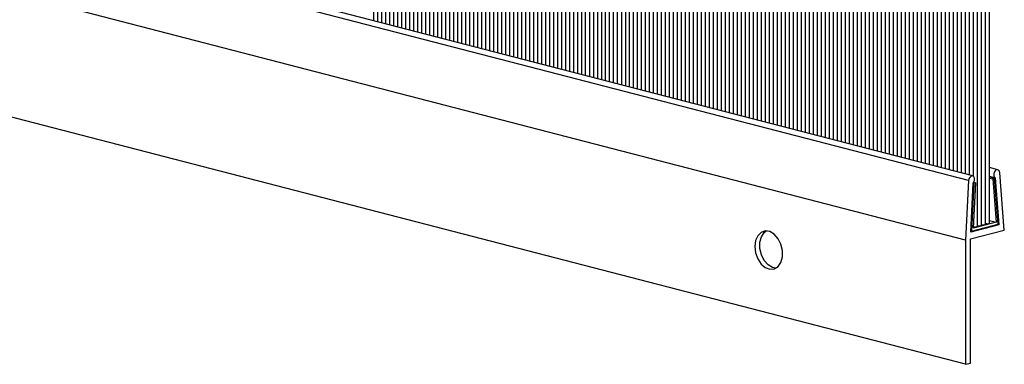
# Model space of a CAD drawing. Units: millimetres. Extents: x 7035 to 10815, y 531 to 3204.
# Drawn here: x 10352 to 10409, y 2392 to 2412 of the extents above; entities that cross this region are included whole.
import ezdxf

# ---------------------------------------------------------------- set-up
doc = ezdxf.new("R2010")
doc.units = ezdxf.units.MM

msp = doc.modelspace()

# ---------------------------------------------------------------- linework, layer by layer
at = {"color": 7, "linetype": 'Continuous', "lineweight": 25}
for p, q in [((10372.595, 2446.123), (10372.595, 2412.212)), ((10372.824, 2446.064), (10372.824, 2412.153)), ((10373.054, 2446.004), (10373.054, 2412.093)), ((10373.284, 2445.945), (10373.284, 2412.034)), ((10373.514, 2445.885), (10373.514, 2411.974)), ((10373.744, 2445.826), (10373.744, 2411.915)), ((10373.973, 2445.766), (10373.973, 2411.855)), ((10374.203, 2445.707), (10374.203, 2411.796)), ((10374.433, 2445.647), (10374.433, 2411.736)), ((10374.663, 2445.588), (10374.663, 2411.677)), ((10374.893, 2445.528), (10374.893, 2411.617)), ((10375.122, 2445.469), (10375.122, 2411.558)), ((10375.352, 2445.409), (10375.352, 2411.498)), ((10375.582, 2445.35), (10375.582, 2411.439)), ((10375.812, 2445.29), (10375.812, 2411.38)), ((10376.042, 2445.231), (10376.042, 2411.32)), ((10376.271, 2445.171), (10376.271, 2411.261)), ((10376.501, 2445.112), (10376.501, 2411.201)), ((10376.731, 2445.052), (10376.731, 2411.142)), ((10376.961, 2444.993), (10376.961, 2411.082)), ((10377.191, 2444.933), (10377.191, 2411.023)), ((10377.421, 2444.874), (10377.421, 2410.963)), ((10377.65, 2444.814), (10377.65, 2410.904)), ((10377.88, 2444.755), (10377.88, 2410.844)), ((10378.11, 2444.696), (10378.11, 2410.785)), ((10378.34, 2444.636), (10378.34, 2410.725)), ((10378.57, 2444.577), (10378.57, 2410.666)), ((10378.799, 2444.517), (10378.799, 2410.606)), ((10379.029, 2444.458), (10379.029, 2410.547)), ((10379.259, 2444.398), (10379.259, 2410.487)), ((10379.489, 2444.339), (10379.489, 2410.428)), ((10379.719, 2444.279), (10379.719, 2410.368)), ((10379.948, 2444.22), (10379.948, 2410.309)), ((10380.178, 2444.16), (10380.178, 2410.249)), ((10380.408, 2444.101), (10380.408, 2410.19)), ((10380.638, 2444.041), (10380.638, 2410.13)), ((10380.868, 2443.982), (10380.868, 2410.071)), ((10381.097, 2443.922), (10381.097, 2410.012)), ((10381.327, 2443.863), (10381.327, 2409.952)), ((10381.557, 2443.803), (10381.557, 2409.893)), ((10381.787, 2443.744), (10381.787, 2409.833)), ((10382.017, 2443.684), (10382.017, 2409.774)), ((10382.247, 2443.625), (10382.247, 2409.714)), ((10382.476, 2443.565), (10382.476, 2409.655)), ((10382.706, 2443.506), (10382.706, 2409.595)), ((10382.936, 2443.446), (10382.936, 2409.536)), ((10383.166, 2443.387), (10383.166, 2409.476)), ((10383.396, 2443.328), (10383.396, 2409.417)), ((10383.625, 2443.268), (10383.625, 2409.357)), ((10383.855, 2443.209), (10383.855, 2409.298)), ((10384.085, 2443.149), (10384.085, 2409.238)), ((10384.315, 2443.09), (10384.315, 2409.179)), ((10384.545, 2443.03), (10384.545, 2409.119)), ((10384.774, 2442.971), (10384.774, 2409.06)), ((10385.004, 2442.911), (10385.004, 2409)), ((10385.234, 2442.852), (10385.234, 2408.941)), ((10385.464, 2442.792), (10385.464, 2408.881)), ((10385.694, 2442.733), (10385.694, 2408.822)), ((10385.923, 2442.673), (10385.923, 2408.762)), ((10386.153, 2442.614), (10386.153, 2408.703)), ((10386.383, 2442.554), (10386.383, 2408.643)), ((10386.613, 2442.495), (10386.613, 2408.584)), ((10386.843, 2442.435), (10386.843, 2408.525)), ((10387.073, 2442.376), (10387.073, 2408.465)), ((10387.302, 2442.316), (10387.302, 2408.406)), ((10387.532, 2442.257), (10387.532, 2408.346)), ((10387.762, 2442.197), (10387.762, 2408.287)), ((10387.992, 2442.138), (10387.992, 2408.227)), ((10388.222, 2442.078), (10388.222, 2408.168)), ((10388.451, 2442.019), (10388.451, 2408.108)), ((10388.681, 2441.959), (10388.681, 2408.049)), ((10388.911, 2441.9), (10388.911, 2407.989)), ((10389.141, 2441.841), (10389.141, 2407.93)), ((10389.371, 2441.781), (10389.371, 2407.87)), ((10389.6, 2441.722), (10389.6, 2407.811)), ((10389.83, 2441.662), (10389.83, 2407.751)), ((10390.06, 2441.603), (10390.06, 2407.692)), ((10390.29, 2441.543), (10390.29, 2407.632)), ((10390.52, 2441.484), (10390.52, 2407.573)), ((10390.749, 2441.424), (10390.749, 2407.513)), ((10390.979, 2441.365), (10390.979, 2407.454)), ((10391.209, 2441.305), (10391.209, 2407.394)), ((10391.439, 2441.246), (10391.439, 2407.335)), ((10391.669, 2441.186), (10391.669, 2407.275)), ((10391.899, 2441.127), (10391.899, 2407.216)), ((10392.128, 2441.067), (10392.128, 2407.157)), ((10392.358, 2441.008), (10392.358, 2407.097)), ((10392.588, 2440.948), (10392.588, 2407.038)), ((10392.818, 2440.889), (10392.818, 2406.978)), ((10393.048, 2440.829), (10393.048, 2406.919)), ((10393.277, 2440.77), (10393.277, 2406.859)), ((10393.507, 2440.71), (10393.507, 2406.8)), ((10393.737, 2440.651), (10393.737, 2406.74)), ((10393.967, 2440.591), (10393.967, 2406.681)), ((10394.197, 2440.532), (10394.197, 2406.621)), ((10394.426, 2440.473), (10394.426, 2406.562)), ((10394.656, 2440.413), (10394.656, 2406.502)), ((10394.886, 2440.354), (10394.886, 2406.443)), ((10395.116, 2440.294), (10395.116, 2406.383)), ((10395.346, 2440.235), (10395.346, 2406.324)), ((10395.575, 2440.175), (10395.575, 2406.264)), ((10395.805, 2440.116), (10395.805, 2406.205)), ((10396.035, 2440.056), (10396.035, 2406.145)), ((10396.265, 2439.997), (10396.265, 2406.086)), ((10396.495, 2439.937), (10396.495, 2406.026)), ((10396.725, 2439.878), (10396.725, 2405.967)), ((10396.954, 2439.818), (10396.954, 2405.907)), ((10397.184, 2439.759), (10397.184, 2405.848)), ((10397.414, 2439.699), (10397.414, 2405.788)), ((10397.644, 2439.64), (10397.644, 2405.729)), ((10397.874, 2439.58), (10397.874, 2405.67)), ((10398.103, 2439.521), (10398.103, 2405.61)), ((10398.333, 2439.461), (10398.333, 2405.551)), ((10398.563, 2439.402), (10398.563, 2405.491)), ((10398.793, 2439.342), (10398.793, 2405.432)), ((10399.023, 2439.283), (10399.023, 2405.372)), ((10399.252, 2439.223), (10399.252, 2405.313)), ((10399.482, 2439.164), (10399.482, 2405.253)), ((10399.712, 2439.104), (10399.712, 2405.194)), ((10399.942, 2439.045), (10399.942, 2405.134)), ((10400.172, 2438.986), (10400.172, 2405.075)), ((10400.401, 2438.926), (10400.401, 2405.015)), ((10400.631, 2438.867), (10400.631, 2404.956)), ((10400.861, 2438.807), (10400.861, 2404.896)), ((10401.091, 2438.748), (10401.091, 2404.837)), ((10401.321, 2438.688), (10401.321, 2404.777)), ((10401.551, 2438.629), (10401.551, 2404.718)), ((10401.78, 2438.569), (10401.78, 2404.658)), ((10402.01, 2438.51), (10402.01, 2404.599)), ((10402.24, 2438.45), (10402.24, 2404.539)), ((10402.47, 2438.391), (10402.47, 2404.48)), ((10402.7, 2438.331), (10402.7, 2404.42)), ((10402.929, 2438.272), (10402.929, 2404.361)), ((10403.159, 2438.212), (10403.159, 2404.302)), ((10403.389, 2438.153), (10403.389, 2404.242)), ((10403.619, 2438.093), (10403.619, 2404.183)), ((10403.849, 2438.034), (10403.849, 2404.123)), ((10404.078, 2437.974), (10404.078, 2404.064)), ((10404.308, 2437.915), (10404.308, 2404.004)), ((10404.538, 2437.855), (10404.538, 2403.945)), ((10404.768, 2437.796), (10404.768, 2403.885)), ((10404.998, 2437.736), (10404.998, 2403.826)), ((10405.227, 2437.677), (10405.227, 2403.766)), ((10405.457, 2437.618), (10405.457, 2403.707)), ((10405.687, 2437.558), (10405.687, 2403.647)), ((10405.917, 2437.499), (10405.917, 2403.588)), ((10406.147, 2437.439), (10406.147, 2403.528)), ((10406.377, 2437.38), (10406.377, 2403.469)), ((10406.606, 2437.32), (10406.606, 2403.409)), ((10406.836, 2437.261), (10406.836, 2403.35)), ((10407.066, 2437.201), (10407.066, 2403.286)), ((10407.316, 2400.409), (10407.316, 2437.201)), ((10407.546, 2400.469), (10407.546, 2437.261)), ((10407.776, 2400.528), (10407.776, 2437.32)), ((10408.005, 2400.587), (10408.005, 2437.38)), ((10406.798, 2403.027), (10295.782, 2431.76)), ((10407.037, 2403.298), (10296.021, 2432.031)), ((10406.625, 2399.61), (10295.61, 2428.343)), ((10406.625, 2392.486), (10295.61, 2421.219)), ((10408.481, 2403.653), (10408.005, 2403.776)), ((10408.327, 2403.18), (10408.005, 2403.263)), ((10408.005, 2403.24), (10408.292, 2403.166)), ((10408.853, 2400.186), (10408.594, 2403.482)), ((10406.798, 2403.027), (10406.625, 2399.61)), ((10406.929, 2400.075), (10407.07, 2402.878)), ((10407.105, 2402.884), (10406.967, 2400.133)), ((10407.08, 2400.307), (10407.211, 2402.901)), ((10407.08, 2402.89), (10407.105, 2402.884)), ((10407.211, 2402.901), (10407.105, 2402.884)), ((10407.106, 2402.928), (10407.211, 2402.901)), ((10408.005, 2403.17), (10408.187, 2403.124)), ((10408.292, 2403.166), (10408.187, 2403.124)), ((10408.187, 2403.124), (10408.381, 2400.644)), ((10408.499, 2400.53), (10408.292, 2403.166)), ((10408.327, 2403.18), (10408.539, 2400.491)), ((10408.539, 2400.491), (10406.929, 2400.075)), ((10406.967, 2400.133), (10408.499, 2400.53)), ((10408.381, 2400.644), (10407.08, 2400.307)), ((10408.005, 2400.741), (10408.381, 2400.644)), ((10408.539, 2400.491), (10408.445, 2400.516)), ((10406.908, 2399.683), (10408.853, 2400.186)), ((10406.932, 2400.142), (10406.967, 2400.133)), ((10406.625, 2399.61), (10406.625, 2392.486)), ((10406.908, 2392.559), (10406.908, 2399.683)), ((10406.625, 2392.486), (10406.908, 2392.559))]:
    msp.add_line(p, q, dxfattribs=at)
at = {"color": 7, "linetype": 'Continuous', "lineweight": 25, "flags": 128}
for points in [[(10407.07, 2402.878), (10407.121, 2402.959), (10407.148, 2403.057), (10407.147, 2403.154), (10407.117, 2403.235), (10407.064, 2403.287), (10406.997, 2403.301), (10406.925, 2403.275), (10406.862, 2403.214), (10406.817, 2403.126), (10406.798, 2403.027)], [(10408.594, 2403.482), (10408.572, 2403.569), (10408.525, 2403.631), (10408.461, 2403.656), (10408.39, 2403.642), (10408.323, 2403.59), (10408.272, 2403.508), (10408.245, 2403.411), (10408.246, 2403.314), (10408.275, 2403.232), (10408.327, 2403.18)], [(10407.279, 2400.386), (10407.306, 2400.397), (10407.316, 2400.409)], [(10407.509, 2400.446), (10407.536, 2400.456), (10407.546, 2400.469)], [(10407.739, 2400.505), (10407.766, 2400.516), (10407.776, 2400.528)], [(10407.969, 2400.565), (10407.996, 2400.575), (10408.005, 2400.587)], [(10394.516, 2399.242), (10394.559, 2398.878), (10394.684, 2398.532), (10394.876, 2398.239), (10395.116, 2398.034), (10395.377, 2397.937), (10395.631, 2397.959), (10395.85, 2398.098), (10396.011, 2398.338), (10396.096, 2398.655), (10396.096, 2399.012), (10396.011, 2399.373), (10395.85, 2399.697), (10395.631, 2399.949), (10395.377, 2400.103), (10395.116, 2400.141), (10394.876, 2400.059), (10394.684, 2399.867), (10394.559, 2399.584), (10394.516, 2399.242)], [(10395.73, 2398.004), (10395.529, 2398.044), (10395.275, 2398.197), (10395.056, 2398.45), (10394.895, 2398.774), (10394.81, 2399.134), (10394.81, 2399.492), (10394.895, 2399.808), (10395.056, 2400.049), (10395.176, 2400.142)]]:
    msp.add_lwpolyline(points, dxfattribs=at)
at = {"color": 7, "linetype": 'Continuous', "lineweight": 25}
for centre, radius, start, end in [((10407.193, 2400.74), 0.364, 252.7423, 283.7831), ((10407.422, 2400.802), 0.367, 253.1899, 283.699), ((10407.652, 2400.862), 0.367, 253.1899, 283.699), ((10407.882, 2400.921), 0.367, 253.1899, 283.699)]:
    msp.add_arc(centre, radius, start, end, dxfattribs=at)

doc.saveas('drawing.dxf')
